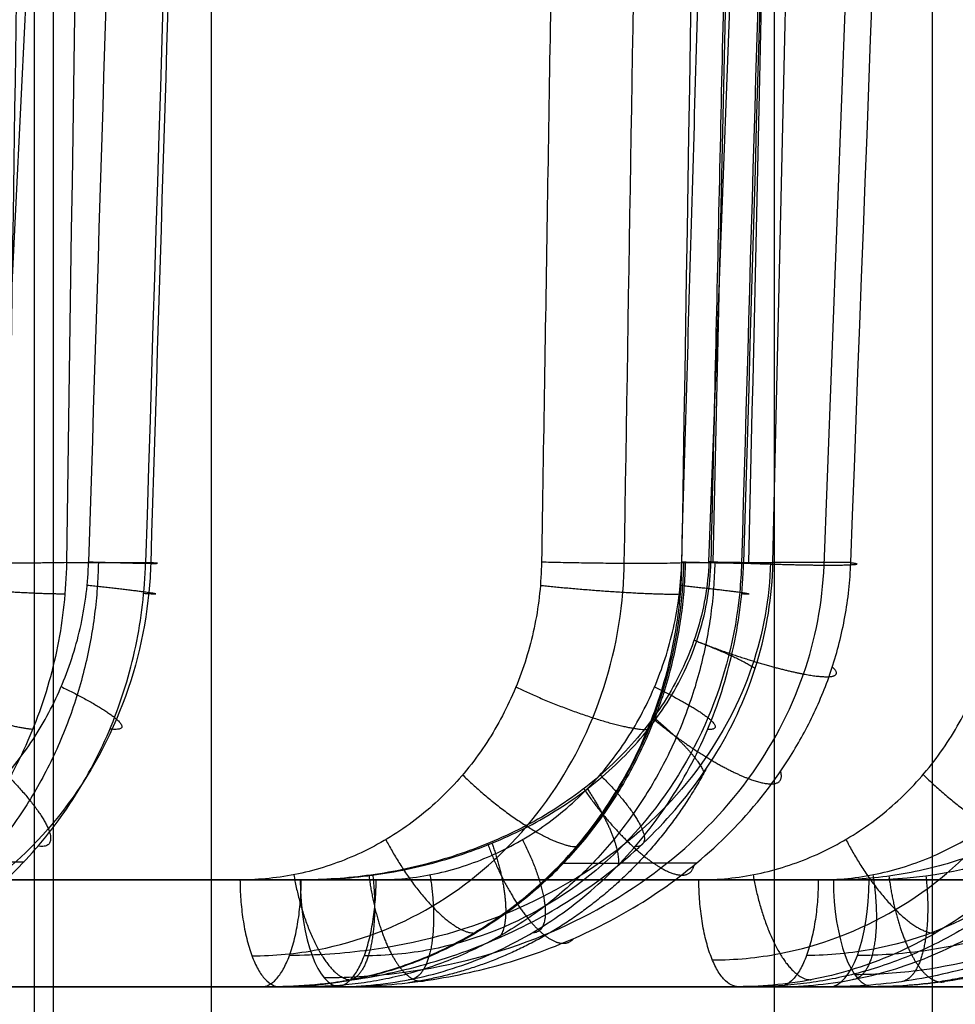
# Model space of a CAD drawing. Units: millimetres. Extents: x 129 to 408, y -27 to 137.
# Drawn here: x 315 to 321, y 27 to 34 of the extents above; entities that cross this region are included whole.
import ezdxf

# ---------------------------------------------------------------- set-up
doc = ezdxf.new("R2010")
doc.units = ezdxf.units.MM
doc.header["$MEASUREMENT"] = 0
doc.layers.add('Default', color=7, linetype='Continuous', true_color=0x000000)

msp = doc.modelspace()

# ---------------------------------------------------------------- linework, layer by layer
at = {"layer": 'Default'}
for p, q in [((319.556, 30.4267, -44.638), (321.0601, 96.5, -44.0505)), ((315.0003, 57, -147.8692), (315.0003, 22, -147.8692)), ((316.0917, 57, -150.6636), (316.0917, 22, -150.6636)), ((319.9775, 57, -152.3666), (319.9775, 22, -152.3666)), ((321.0689, 57, -155.1611), (321.0689, 22, -155.1611)), ((319.8558, 27.5, -55.1899), (270.4054, 27.5, -74.5036)), ((322.7859, 27.5, -75.4681), (277.6684, 27.5, -93.0896)), ((316.7624, 27.5, -45.7291), (283.3621, 27.5, -58.7741)), ((320.5438, 27.5, -97.8093), (284.9431, 27.5, -111.7137)), ((320.361, 27.5, -98.5833), (285.6425, 27.5, -112.1433)), ((321.8967, 27.5, -65.1493), (290.6226, 27.5, -77.3639)), ((322.4088, 27.5, -86.3894), (297.8881, 27.5, -95.9664)), ((316.7501, 27.5, -110.0708), (305.1642, 27.5, -114.5959))]:
    msp.add_line(p, q, dxfattribs=at)
at = {"layer": 'Default', "extrusion": (4.78217e-06, 1, 2.55877e-06)}
msp.add_arc((-234.4327, -77.8843, 30.4281), 91.3852, 151.96252, 152.700338, dxfattribs=at)
at = {"layer": 'Default', "extrusion": (-0.000660577, 1, -0.000274011)}
msp.add_arc((-234.4693, -77.913, 30.2278), 91.3836, 158.273993, 158.312694, dxfattribs=at)
at = {"layer": 'Default', "extrusion": (1.21205e-05, 1, 5.48783e-06)}
msp.add_arc((-234.4316, -77.8823, 30.4303), 91.3852, 158.339472, 159.034084, dxfattribs=at)
at = {"layer": 'Default', "extrusion": (2.46643e-05, 1, -8.71273e-06)}
msp.add_arc((-234.4321, -77.884, 30.4356), 91.3853, 199.630671, 200.609092, dxfattribs=at)
at = {"layer": 'Default', "extrusion": (0.931475, 4.15647e-07, 0.363804)}
msp.add_arc((28.2499, -217.2933, 255.4312), 0.75, 90.99967, 179.99967, dxfattribs=at)
at = {"layer": 'Default', "extrusion": (0.931476, -4.12927e-09, 0.363804)}
msp.add_arc((28.25, -208.3765, 262.5435), 0.75, 179.9999, 268.9999, dxfattribs=at)
at = {"layer": 'Default', "extrusion": (0.931476, -9.44631e-08, 0.363804)}
msp.add_arc((28.25, -207.2931, 263.2868), 0.75, 91.00015, 180.00015, dxfattribs=at)
at = {"layer": 'Default'}
for points, degree in [([(314.6252, 30.4267, -121.7072), (315.3062, 44.4255, -121.1744), (315.9723, 58.4256, -120.6474), (316.6252, 72.4267, -120.1257)], 3), ([(315.7045, 72.4267, -33.8975), (315.5013, 58.4267, -34.241), (315.2975, 44.4267, -34.5847), (315.0931, 30.4267, -34.9287)], 3), ([(316.9385, 72.4267, -36.2581), (316.5067, 58.4267, -36.1619), (316.0738, 44.4267, -36.0662), (315.6395, 30.4267, -35.971)], 3), ([(319.3414, 30.4267, -44.0939), (319.5691, 44.4267, -43.7405), (319.7958, 58.4267, -43.3875), (320.0216, 72.4267, -43.0348)], 3), ([(320.5065, 30.4267, -108.5857), (321.039, 44.4263, -108.1112), (321.5636, 58.4263, -107.6398), (322.0809, 72.4267, -107.1714)], 3), ([(319.0117, 69.7953, -42.6852), (318.6919, 50.1136, -43.1789), (318.372, 30.4319, -43.6727)], 2), ([(319.3396, 30.4319, -46.1502), (319.8981, 49.7203, -46.2935), (320.4565, 69.0087, -46.4369)], 2), ([(320.4028, 69.0087, -110.8718), (319.9718, 49.7203, -110.6787), (319.5408, 30.4319, -110.4855)], 2), ([(320.8858, 69.0035, -45.4751), (320.5136, 56.1445, -45.3776), (320.1407, 43.2856, -45.2804), (319.7669, 30.4267, -45.1834)], 3), ([(319.9697, 30.4267, -110.051), (320.2571, 43.2856, -110.1797), (320.5444, 56.1445, -110.3086), (320.8316, 69.0034, -110.4376)], 3), ([(314.8708, 57, 63.074), (314.8708, 39.5, 63.074), (314.8708, 22, 63.074)], 2), ([(319.4578, 28.2369, -54.0254), (294.9406, 28.2369, -63.601), (270.4234, 28.2369, -73.1766)], 2), ([(271.3631, 28.2369, -75.5827), (295.8229, 28.2369, -66.0296), (320.2826, 28.2369, -56.4764)], 2), ([(322.4993, 28.2369, -74.3088), (300.0994, 28.2369, -83.0574), (277.6995, 28.2369, -91.8061)], 2), ([(323.0749, 28.2369, -76.8571), (300.8571, 28.2369, -85.5347), (278.6392, 28.2369, -94.2123)], 2), ([(316.2909, 28.2369, -44.5266), (299.1319, 28.2369, -51.2283), (281.9728, 28.2369, -57.9301)], 2), ([(317.2307, 28.2369, -46.9327), (300.0717, 28.2369, -53.6345), (282.9126, 28.2369, -60.3362)], 2), ([(320.3864, 28.2369, -96.6053), (302.681, 28.2369, -103.5205), (284.9755, 28.2369, -110.4356)], 2), ([(320.6338, 28.2369, -99.2818), (303.2746, 28.2369, -106.0618), (285.9153, 28.2369, -112.8418)], 2), ([(321.5487, 28.2369, -63.9444), (305.3988, 28.2369, -70.252), (289.2489, 28.2369, -76.5596)], 2), ([(290.1887, 28.2369, -78.9658), (306.2213, 28.2369, -72.7039), (322.254, 28.2369, -66.4421)], 2), ([(322.185, 28.2369, -85.1672), (309.355, 28.2369, -90.1781), (296.525, 28.2369, -95.1891)], 2), ([(322.6126, 28.2369, -87.7733), (310.0387, 28.2369, -92.6843), (297.4648, 28.2369, -97.5953)], 2), ([(316.7072, 28.2369, -108.7779), (310.2542, 28.2369, -111.2983), (303.8011, 28.2369, -113.8186)], 2), ([(316.714, 28.2369, -111.5485), (310.7274, 28.2369, -113.8866), (304.7408, 28.2369, -116.2248)], 2), ([(270.6962, 27.5, -73.8751), (295.2134, 27.5, -64.2995), (319.7306, 27.5, -54.7239)], 2), ([(320.0098, 27.5, -55.7779), (295.5501, 27.5, -65.3311), (271.0903, 27.5, -74.8842)], 2), ([(277.9723, 27.5, -92.5046), (300.3722, 27.5, -83.7559), (322.7721, 27.5, -75.0073)], 2), ([(322.8021, 27.5, -76.1586), (300.5843, 27.5, -84.8362), (278.3664, 27.5, -93.5138)], 2), ([(283.1323, 27.5, -58.2823), (299.848, 27.5, -51.7537), (316.5637, 27.5, -45.2251)], 2), ([(316.9579, 27.5, -46.2342), (300.2421, 27.5, -52.7628), (283.5264, 27.5, -59.2915)], 2), ([(285.2483, 27.5, -111.1341), (302.9538, 27.5, -104.219), (320.6592, 27.5, -97.3038)], 2), ([(290.4083, 27.5, -76.9118), (306.1149, 27.5, -70.7774), (321.8215, 27.5, -64.6429)], 2), ([(321.9812, 27.5, -65.7436), (306.3918, 27.5, -71.8323), (290.8025, 27.5, -77.921)], 2), ([(297.6844, 27.5, -95.5413), (310.0711, 27.5, -90.7035), (322.4579, 27.5, -85.8657)], 2), ([(322.3398, 27.5, -87.0748), (310.2092, 27.5, -91.8127), (298.0786, 27.5, -96.5505)], 2), ([(304.9605, 27.5, -114.1709), (310.9703, 27.5, -111.8236), (316.9801, 27.5, -109.4764)], 2), ([(316.4412, 27.5, -110.85), (310.8979, 27.5, -113.015), (305.3546, 27.5, -115.18)], 2)]:
    msp.add_open_spline(points, degree=degree, dxfattribs=at)
for points, knots in [([(314.6916, 30.424, -34.5781), (314.7493, 34.3639, -34.4817), (314.8784, 43.1745, -34.2662), (315.0761, 56.7005, -33.9355), (315.2159, 66.2866, -33.7012), (315.2846, 71.002, -33.586)], [0.840343, 0.840343, 0.840343, 0.840343, 12.664942, 27.282896, 41.434816, 41.434816, 41.434816, 41.434816]), ([(318.9435, 30.4229, -43.6835), (319.0077, 34.3623, -43.5846), (319.1513, 43.1714, -43.3635), (319.3706, 56.6665, -43.0249), (319.5255, 66.2222, -42.7854), (319.6014, 70.9081, -42.668)], [0.840378, 0.840378, 0.840378, 0.840378, 12.663988, 27.279635, 41.343739, 41.343739, 41.343739, 41.343739]), ([(316.9209, 70.8151, -36.8498), (316.8036, 67.0014, -36.8242), (316.5265, 58.0038, -36.7638), (316.1111, 44.5393, -36.6737), (315.8128, 34.8885, -36.6094), (315.6746, 30.4216, -36.5796)], [2.447813, 2.447813, 2.447813, 2.447813, 13.894624, 29.454141, 42.86157, 42.86157, 42.86157, 42.86157]), ([(320.322, 30.4072, -107.7962), (320.4694, 34.295, -107.6658), (320.7991, 43.0271, -107.3734), (321.2973, 56.343, -106.9293), (321.6467, 65.7711, -106.6161), (321.8158, 70.3548, -106.4642)], [0.841073, 0.841073, 0.841073, 0.841073, 12.519504, 27.070766, 40.839023, 40.839023, 40.839023, 40.839023]), ([(314.5292, 30.3992, -120.8531), (314.7163, 34.2622, -120.7076), (315.1348, 42.9575, -120.3812), (315.7658, 56.2424, -119.8858), (316.2071, 65.6643, -119.5369), (316.4206, 70.2538, -119.3675)], [0.841563, 0.841563, 0.841563, 0.841563, 12.452562, 26.976152, 40.769024, 40.769024, 40.769024, 40.769024]), ([(316.4574, 69.6876, -37.2758), (316.3517, 66.2532, -37.2528), (316.0863, 57.6348, -37.1949), (315.6826, 44.5496, -37.1074), (315.3843, 34.8988, -37.043), (315.2461, 30.4319, -37.0133)], [-1, -1, -1, -1, -0.737533, -0.341369, 0, 0, 0, 0]), ([(319.5275, 30.4319, -107.6353), (319.6749, 34.3197, -107.5048), (320.0046, 43.0516, -107.2124), (320.4893, 56.0045, -106.7804), (320.8253, 65.0696, -106.4793), (320.9811, 69.2906, -106.3394)], [-1, -1, -1, -1, -0.699848, -0.325859, 0, 0, 0, 0]), ([(315.5368, 69.2346, -119.2024), (315.3394, 64.9954, -119.359), (314.9143, 55.924, -119.695), (314.3, 42.9898, -120.1773), (313.8815, 34.2948, -120.5037), (313.6944, 30.4319, -120.6492)], [0, 0, 0, 0, 0.327728, 0.701325, 1, 1, 1, 1]), ([(320.8694, 68.9993, -46.0415), (320.7766, 65.7904, -46.0176), (320.534, 57.3975, -45.9551), (320.1618, 44.5387, -45.8595), (319.882, 34.8887, -45.7879), (319.7525, 30.4229, -45.7548)], [0.772368, 0.772368, 0.772368, 0.772368, 10.403108, 25.962441, 39.366042, 39.366042, 39.366042, 39.366042]), ([(320.6635, 69.0046, -110.7001), (320.5916, 65.7877, -110.6679), (320.4039, 57.3861, -110.5838), (320.1165, 44.5272, -110.4551), (319.9011, 34.8852, -110.3585), (319.8015, 30.4278, -110.3139)], [0.771792, 0.771792, 0.771792, 0.771792, 10.425479, 25.984098, 39.360118, 39.360118, 39.360118, 39.360118]), ([(315.0931, 30.4267, -34.9287), (315.09, 30.2324, -34.9328), (315.0693, 30.0387, -34.9444), (314.9939, 29.6599, -34.9818), (314.9392, 29.4747, -35.0077), (314.7977, 29.1196, -35.0727), (314.7109, 28.9497, -35.1119), (314.5089, 28.6314, -35.2021), (314.3937, 28.483, -35.253), (314.1388, 28.2135, -35.365), (313.9994, 28.0924, -35.4259), (313.702, 27.8814, -35.5552), (313.5439, 27.7918, -35.6237), (313.2148, 27.6472, -35.7654), (313.0439, 27.592, -35.8388), (312.6951, 27.5185, -35.9879), (312.5172, 27.5001, -36.0637), (312.3396, 27.5, -36.1393)], [-1, -1, -1, -1, -0.874946, -0.874946, -0.749891, -0.749891, -0.624842, -0.624842, -0.499826, -0.499826, -0.374873, -0.374873, -0.249918, -0.249918, -0.124959, -0.124959, 0, 0, 0, 0]), ([(312.8486, 27.5, -37.1035), (313.0269, 27.5001, -37.0284), (313.2055, 27.5186, -36.9535), (313.556, 27.5924, -36.8071), (313.7279, 27.6478, -36.7356), (314.0591, 27.7928, -36.5983), (314.2184, 27.8825, -36.5326), (314.5182, 28.0936, -36.4092), (314.6589, 28.2148, -36.3514), (314.9167, 28.4841, -36.2468), (315.0336, 28.6324, -36.1998), (315.2394, 28.9505, -36.118), (315.3282, 29.1202, -36.0831), (315.4739, 29.4751, -36.027), (315.5309, 29.6602, -36.0057), (315.611, 30.0388, -35.9774), (315.6341, 30.2324, -35.9705), (315.6395, 30.4267, -35.971)], [-1, -1, -1, -1, -0.875003, -0.875003, -0.750006, -0.750006, -0.625009, -0.625009, -0.500012, -0.500012, -0.375016, -0.375016, -0.250018, -0.250018, -0.125007, -0.125007, 0, 0, 0, 0]), ([(315.6745, 30.4216, -36.5797), (315.6725, 30.3546, -36.5792), (315.6488, 29.9845, -36.5815), (315.4803, 29.3251, -36.635), (315.0003, 28.5556, -36.8081), (314.3171, 27.9877, -37.0643), (313.6248, 27.7261, -37.3297), (313.184, 27.6844, -37.5011), (313.0278, 27.6844, -37.5621)], [0.1292224, 0.1292224, 0.1292224, 0.1292224, 0.1659019, 0.3320226, 0.4985409, 0.6654921, 0.8327294, 0.9247429, 0.9247429, 0.9247429, 0.9247429]), ([(313.1214, 28.2369, -37.802), (313.2571, 28.2369, -37.749), (313.393, 28.2505, -37.6962), (313.6597, 28.3062, -37.5931), (313.7904, 28.3482, -37.5428), (314.0421, 28.4577, -37.4466), (314.1635, 28.5246, -37.4004), (314.3921, 28.6826, -37.3141), (314.4992, 28.7736, -37.274), (314.6953, 28.9759, -37.2012), (314.7844, 29.0871, -37.1685), (314.9406, 29.326, -37.1119), (315.0076, 29.4535, -37.0881), (315.0911, 29.6528, -37.0592), (315.1161, 29.7206, -37.0508), (315.1597, 29.8585, -37.0363), (315.1783, 29.9286, -37.0304), (315.2243, 30.1414, -37.0164), (315.2417, 30.2865, -37.0123), (315.2461, 30.4319, -37.0133)], [-1, -1, -1, -1, -0.875006, -0.875006, -0.750011, -0.750011, -0.625009, -0.625009, -0.500005, -0.500005, -0.375001, -0.375001, -0.249999, -0.249999, -0.187499, -0.187499, -0.125, -0.125, 0, 0, 0, 0]), ([(315.0931, 30.4267, -34.9287), (315.0732, 30.4261, -34.8914), (315.0495, 30.4255, -34.8546), (314.9945, 30.4246, -34.7843), (314.9632, 30.4243, -34.7508), (314.8939, 30.4238, -34.6894), (314.8558, 30.4236, -34.6614), (314.7744, 30.4236, -34.6129), (314.7312, 30.4238, -34.5924), (314.6418, 30.4243, -34.56), (314.5957, 30.4247, -34.5482), (314.5032, 30.4257, -34.5334), (314.4568, 30.4263, -34.5305), (314.366, 30.4277, -34.5328), (314.3217, 30.4285, -34.5381), (314.2369, 30.4301, -34.5557), (314.1965, 30.431, -34.5678), (314.1585, 30.4319, -34.5826)], [0, 0, 0, 0, 0.125, 0.125, 0.25, 0.25, 0.375, 0.375, 0.5, 0.5, 0.625, 0.625, 0.75, 0.75, 0.875, 0.875, 1, 1, 1, 1]), ([(315.2461, 30.4319, -37.0133), (315.2893, 30.4307, -36.9964), (315.3328, 30.4295, -36.9747), (315.4173, 30.4273, -36.9211), (315.4582, 30.4262, -36.8891), (315.5341, 30.4243, -36.8151), (315.569, 30.4235, -36.7732), (315.6294, 30.4223, -36.6815), (315.6549, 30.4218, -36.6316), (315.6942, 30.4213, -36.5276), (315.708, 30.4212, -36.4734), (315.7232, 30.4215, -36.3646), (315.7248, 30.4218, -36.31), (315.7166, 30.4228, -36.2044), (315.707, 30.4234, -36.1533), (315.6791, 30.4249, -36.0572), (315.6608, 30.4258, -36.0122), (315.6395, 30.4267, -35.971)], [0, 0, 0, 0, 0.125, 0.125, 0.25, 0.25, 0.375, 0.375, 0.5, 0.5, 0.625, 0.625, 0.75, 0.75, 0.875, 0.875, 1, 1, 1, 1]), ([(318.372, 30.4319, -43.6727), (318.3697, 30.2869, -43.6763), (318.3547, 30.1423, -43.6849), (318.298, 29.8592, -43.7123), (318.2565, 29.7209, -43.7311), (318.1498, 29.4554, -43.7777), (318.0852, 29.328, -43.8054), (317.9337, 29.089, -43.869), (317.8469, 28.9778, -43.905), (317.6549, 28.7753, -43.9838), (317.5497, 28.684, -44.0266), (317.3246, 28.5256, -44.1175), (317.2048, 28.4584, -44.1655), (316.9556, 28.3487, -44.2649), (316.8261, 28.3065, -44.3163), (316.5612, 28.2506, -44.4208), (316.426, 28.2369, -44.4738), (316.2909, 28.2369, -44.5266)], [-1, -1, -1, -1, -0.875054, -0.875054, -0.75001, -0.75001, -0.625007, -0.625007, -0.500003, -0.500003, -0.374998, -0.374998, -0.249995, -0.249995, -0.124997, -0.124997, 0, 0, 0, 0]), ([(316.3735, 27.7125, -44.7381), (316.5271, 27.7125, -44.6781), (316.9607, 27.7536, -44.508), (317.6392, 28.0123, -44.2381), (318.3048, 28.5745, -43.9676), (318.7673, 29.3363, -43.7727), (318.9242, 29.9892, -43.6992), (318.9423, 30.356, -43.6852), (318.9434, 30.4229, -43.6836)], [0.0751126, 0.0751126, 0.0751126, 0.0751126, 0.1666605, 0.3333171, 0.4999723, 0.6666392, 0.8333131, 0.8704351, 0.8704351, 0.8704351, 0.8704351]), ([(316.4412, 27.5, -110.85), (316.6362, 27.5, -110.8039), (316.8321, 27.5134, -110.7579), (317.2225, 27.5682, -110.6664), (317.4169, 27.6095, -110.6211), (317.8002, 27.722, -110.5317), (317.9891, 27.7932, -110.4878), (318.3569, 27.9671, -110.4022), (318.5356, 28.0698, -110.3608), (318.8756, 28.3095, -110.2825), (319.0373, 28.4466, -110.2458), (319.3336, 28.7562, -110.1793), (319.4683, 28.9291, -110.1494), (319.698, 29.3099, -110.0997), (319.793, 29.5177, -110.0799), (319.9262, 29.9594, -110.0544), (319.9645, 30.192, -110.0487), (319.9697, 30.4267, -110.051)], [-1, -1, -1, -1, -0.875031, -0.875031, -0.750062, -0.750062, -0.62506, -0.62506, -0.500025, -0.500025, -0.375026, -0.375026, -0.250026, -0.250026, -0.125083, -0.125083, 0, 0, 0, 0]), ([(316.5637, 27.5, -45.2251), (316.7437, 27.5001, -45.1545), (316.9239, 27.5187, -45.0835), (317.2769, 27.593, -44.9441), (317.4498, 27.6486, -44.8755), (317.7824, 27.7944, -44.743), (317.942, 27.8846, -44.6792), (318.2419, 28.0965, -44.5585), (318.3823, 28.2181, -44.5018), (318.6386, 28.488, -44.3974), (318.7543, 28.6365, -44.3498), (318.9572, 28.9546, -44.2657), (319.0443, 29.1243, -44.2291), (319.1863, 29.4785, -44.1683), (319.2412, 29.6631, -44.1441), (319.3172, 30.0405, -44.1089), (319.3381, 30.2333, -44.098), (319.3414, 30.4267, -44.0939)], [0, 0, 0, 0, 0.124999, 0.124999, 0.25, 0.25, 0.375, 0.375, 0.5, 0.5, 0.625, 0.625, 0.75, 0.75, 0.875, 0.875, 1, 1, 1, 1]), ([(319.9521, 30.4267, -110.0939), (319.9466, 30.1819, -110.0914), (319.8532, 29.6713, -110.1183), (319.4775, 28.9741, -110.252), (318.8837, 28.3865, -110.4729), (318.1002, 27.9505, -110.7708), (317.3235, 27.7491, -111.0704), (316.8178, 27.715, -111.2672), (316.6324, 27.715, -111.3396)], [0.1140089, 0.1140089, 0.1140089, 0.1140089, 0.2257219, 0.3479876, 0.4845373, 0.6389525, 0.8131474, 0.914172, 0.914172, 0.914172, 0.914172]), ([(319.5275, 30.4319, -107.6353), (319.5244, 30.3486, -107.6381), (319.5156, 30.2655, -107.6431), (319.487, 30.1014, -107.6573), (319.467, 30.0203, -107.6666), (319.4168, 29.8619, -107.6892), (319.3865, 29.7845, -107.7025), (319.3168, 29.6342, -107.7325), (319.2775, 29.5612, -107.7493), (319.1907, 29.4205, -107.7858), (319.1433, 29.3528, -107.8056), (319.0414, 29.2234, -107.8478), (318.9869, 29.1616, -107.8702), (318.8722, 29.0441, -107.9172), (318.8119, 28.9883, -107.9418), (318.6865, 28.8826, -107.9928), (318.6214, 28.8328, -108.0192), (318.4199, 28.6928, -108.1005), (318.2773, 28.6121, -108.1577), (317.9813, 28.4749, -108.2758), (317.8283, 28.4181, -108.3367), (317.5157, 28.3269, -108.4605), (317.356, 28.2927, -108.5235), (317.0333, 28.2478, -108.6504), (316.8702, 28.2369, -108.7143), (316.7072, 28.2369, -108.7779)], [-1, -1, -1, -1, -0.937498, -0.937498, -0.874996, -0.874996, -0.812496, -0.812496, -0.749996, -0.749996, -0.687496, -0.687496, -0.624997, -0.624997, -0.562498, -0.562498, -0.499999, -0.499999, -0.375002, -0.375002, -0.250004, -0.250004, -0.125003, -0.125003, 0, 0, 0, 0]), ([(316.714, 28.2369, -111.5485), (316.8772, 28.2369, -111.4847), (317.0406, 28.2475, -111.4211), (317.3644, 28.2913, -111.2955), (317.5247, 28.3248, -111.2335), (317.7604, 28.3921, -111.1427), (317.8382, 28.4174, -111.1128), (317.9917, 28.4737, -111.0539), (318.0675, 28.5047, -111.0248), (318.2912, 28.6067, -110.9394), (318.435, 28.6868, -110.8847), (318.7061, 28.8728, -110.7823), (318.8335, 28.9787, -110.7345), (319.007, 29.1555, -110.6701), (319.0619, 29.2174, -110.6498), (319.1643, 29.3475, -110.6123), (319.2119, 29.4156, -110.5949), (319.2987, 29.5572, -110.5637), (319.3379, 29.6307, -110.5498), (319.4069, 29.782, -110.5257), (319.4367, 29.8599, -110.5155), (319.4856, 30.0191, -110.4994), (319.5047, 30.1005, -110.4934), (319.5313, 30.2653, -110.4861), (319.5389, 30.3485, -110.4847), (319.5408, 30.4319, -110.4855)], [-1, -1, -1, -1, -0.875001, -0.875001, -0.750002, -0.750002, -0.687503, -0.687503, -0.625004, -0.625004, -0.500005, -0.500005, -0.375005, -0.375005, -0.312505, -0.312505, -0.250005, -0.250005, -0.187504, -0.187504, -0.125003, -0.125003, -0.062502, -0.062502, 0, 0, 0, 0]), ([(316.8711, 27.5624, -109.1973), (317.0557, 27.5624, -109.1252), (317.5712, 27.5968, -108.9232), (318.3698, 27.8041, -108.6074), (319.1856, 28.2599, -108.2803), (319.8094, 28.8783, -108.0251), (320.207, 29.6102, -107.8561), (320.3122, 30.1495, -107.8049), (320.322, 30.4072, -107.7962)], [0.0846555, 0.0846555, 0.0846555, 0.0846555, 0.1820026, 0.3563446, 0.5132044, 0.6518728, 0.7755532, 0.8862161, 0.8862161, 0.8862161, 0.8862161]), ([(316.9579, 27.5, -46.2342), (317.1381, 27.5001, -46.1642), (317.3186, 27.5187, -46.0942), (317.6728, 27.593, -45.9575), (317.8464, 27.6486, -45.8907), (318.1807, 27.7944, -45.7628), (318.3413, 27.8846, -45.7016), (318.6436, 28.0965, -45.587), (318.7853, 28.2181, -45.5336), (319.0445, 28.488, -45.4366), (319.1618, 28.6365, -45.3931), (319.368, 28.9546, -45.3175), (319.4568, 29.1243, -45.2854), (319.6024, 29.4785, -45.2338), (319.6592, 29.6631, -45.2144), (319.7389, 30.0405, -45.1888), (319.7617, 30.2333, -45.1827), (319.7669, 30.4267, -45.1834)], [-1, -1, -1, -1, -0.875, -0.875, -0.749999, -0.749999, -0.624999, -0.624999, -0.499999, -0.499999, -0.374999, -0.374999, -0.249999, -0.249999, -0.124999, -0.124999, 0, 0, 0, 0]), ([(316.9801, 27.5, -109.4764), (317.171, 27.5, -109.4311), (317.3627, 27.5132, -109.3854), (317.7445, 27.5666, -109.2939), (317.9345, 27.6068, -109.2481), (318.3091, 27.7159, -109.157), (318.4939, 27.7848, -109.1117), (318.8543, 27.953, -109.0225), (319.0299, 28.0523, -108.9786), (319.3655, 28.2838, -108.894), (319.5256, 28.4161, -108.8534), (319.8227, 28.7163, -108.7772), (319.9599, 28.8847, -108.7414), (320.1397, 29.1679, -108.6935), (320.1952, 29.2673, -108.6786), (320.2951, 29.4761, -108.6513), (320.3392, 29.5847, -108.639), (320.4137, 29.8119, -108.6176), (320.4442, 29.9315, -108.6084), (320.4884, 30.1753, -108.5939), (320.5022, 30.2996, -108.5886), (320.5065, 30.4267, -108.5857)], [0, 0, 0, 0, 0.124929, 0.124929, 0.249859, 0.249859, 0.374789, 0.374789, 0.499719, 0.499719, 0.624651, 0.624651, 0.749629, 0.749629, 0.812154, 0.812154, 0.874679, 0.874679, 0.937339, 0.937339, 1, 1, 1, 1]), ([(319.7524, 30.4229, -45.7549), (319.7505, 30.356, -45.7544), (319.7277, 29.9891, -45.7564), (319.5625, 29.3362, -45.8087), (319.0902, 28.5744, -45.9789), (318.4175, 28.0123, -46.2311), (317.7357, 27.7536, -46.4925), (317.3017, 27.7125, -46.6613), (317.1481, 27.7125, -46.7212)], [0.1295649, 0.1295649, 0.1295649, 0.1295649, 0.1666953, 0.3333799, 0.5000459, 0.6667024, 0.8333486, 0.9248874, 0.9248874, 0.9248874, 0.9248874]), ([(317.2307, 28.2369, -46.9327), (317.3658, 28.2369, -46.88), (317.5012, 28.2506, -46.8273), (317.7667, 28.3064, -46.7247), (317.8968, 28.3486, -46.6747), (318.1473, 28.4585, -46.5789), (318.268, 28.5256, -46.533), (318.4951, 28.684, -46.4473), (318.6015, 28.7752, -46.4074), (318.796, 28.9778, -46.3352), (318.8842, 29.0891, -46.3029), (319.0388, 29.328, -46.247), (319.1051, 29.4554, -46.2235), (319.1875, 29.6545, -46.195), (319.2122, 29.7222, -46.1867), (319.2551, 29.8599, -46.1725), (319.2734, 29.9299, -46.1666), (319.3186, 30.1422, -46.153), (319.3355, 30.2869, -46.1491), (319.3396, 30.4319, -46.1502)], [-1, -1, -1, -1, -0.875006, -0.875006, -0.750012, -0.750012, -0.62501, -0.62501, -0.500006, -0.500006, -0.375002, -0.375002, -0.249999, -0.249999, -0.187499, -0.187499, -0.125, -0.125, 0, 0, 0, 0]), ([(318.372, 30.4319, -43.6727), (318.413, 30.4309, -43.6567), (318.457, 30.4298, -43.6437), (318.5493, 30.4279, -43.626), (318.5977, 30.427, -43.6212), (318.6966, 30.4254, -43.6216), (318.747, 30.4247, -43.6267), (318.8468, 30.4236, -43.6474), (318.8962, 30.4231, -43.6631), (318.9907, 30.4226, -43.7041), (319.0358, 30.4225, -43.7296), (319.1191, 30.4227, -43.7884), (319.1573, 30.4229, -43.8218), (319.225, 30.4236, -43.8938), (319.2545, 30.4241, -43.9324), (319.3046, 30.4252, -44.012), (319.3251, 30.4259, -44.053), (319.3414, 30.4267, -44.0939)], [-1, -1, -1, -1, -0.875, -0.875, -0.75, -0.75, -0.625, -0.625, -0.5, -0.5, -0.375, -0.375, -0.25, -0.25, -0.125, -0.125, 0, 0, 0, 0]), ([(319.3396, 30.4319, -46.1502), (319.3806, 30.4309, -46.1341), (319.4218, 30.4298, -46.1139), (319.5017, 30.4279, -46.0643), (319.5405, 30.427, -46.035), (319.6129, 30.4254, -45.9677), (319.6465, 30.4247, -45.9298), (319.7059, 30.4236, -45.8469), (319.7316, 30.4231, -45.8019), (319.7733, 30.4226, -45.7077), (319.7892, 30.4225, -45.6584), (319.8105, 30.4227, -45.5587), (319.816, 30.4229, -45.5083), (319.8169, 30.4236, -45.4095), (319.8125, 30.4241, -45.361), (319.7954, 30.4252, -45.2686), (319.7827, 30.4259, -45.2245), (319.7669, 30.4267, -45.1834)], [0, 0, 0, 0, 0.125, 0.125, 0.25, 0.25, 0.375, 0.375, 0.5, 0.5, 0.625, 0.625, 0.75, 0.75, 0.875, 0.875, 1, 1, 1, 1]), ([(319.4578, 28.2369, -54.0254), (319.5934, 28.2369, -53.9724), (319.7291, 28.2506, -53.9191), (319.9951, 28.3062, -53.8142), (320.1253, 28.3482, -53.7626), (320.3757, 28.4576, -53.6627), (320.4961, 28.5246, -53.6144), (320.7227, 28.6827, -53.523), (320.8287, 28.7737, -53.4799), (321.0223, 28.9759, -53.4005), (321.11, 29.0871, -53.3642), (321.2631, 29.326, -53.2999), (321.3285, 29.4535, -53.272), (321.4365, 29.7192, -53.2248), (321.4787, 29.8577, -53.2057), (321.5365, 30.1414, -53.1778), (321.552, 30.2865, -53.169), (321.5546, 30.4319, -53.1653)], [0, 0, 0, 0, 0.124998, 0.124998, 0.249996, 0.249996, 0.374999, 0.374999, 0.500003, 0.500003, 0.625007, 0.625007, 0.75001, 0.75001, 0.875006, 0.875006, 1, 1, 1, 1]), ([(319.5515, 27.6844, -54.2653), (319.7077, 27.6844, -54.2043), (320.148, 27.7261, -54.0315), (320.8369, 27.9877, -53.7575), (321.5129, 28.5556, -53.4828), (321.9832, 29.3251, -53.2847), (322.1433, 29.9845, -53.2099), (322.1622, 30.3546, -53.1955), (322.1634, 30.4216, -53.1938)], [0.0752571, 0.0752571, 0.0752571, 0.0752571, 0.1672732, 0.3345152, 0.5014661, 0.6679847, 0.8341037, 0.8707776, 0.8707776, 0.8707776, 0.8707776]), ([(322.5503, 30.4267, -53.6651), (322.5466, 30.2323, -53.6692), (322.5249, 30.0387, -53.6797), (322.4469, 29.66, -53.7133), (322.3906, 29.475, -53.7362), (322.2453, 29.1202, -53.7937), (322.1564, 28.9505, -53.8283), (321.9497, 28.6324, -53.9075), (321.8319, 28.4841, -53.9522), (321.5714, 28.2148, -54.05), (321.4288, 28.0936, -54.1029), (321.1247, 27.8825, -54.2154), (320.963, 27.7928, -54.2749), (320.6265, 27.6478, -54.3985), (320.4516, 27.5924, -54.4624), (320.0947, 27.5186, -54.5924), (319.9126, 27.5001, -54.6583), (319.7306, 27.5, -54.7239)], [-1, -1, -1, -1, -0.874974, -0.874974, -0.749948, -0.749948, -0.624924, -0.624924, -0.499914, -0.499914, -0.374935, -0.374935, -0.249957, -0.249957, -0.124978, -0.124978, 0, 0, 0, 0]), ([(320.0098, 27.5, -55.7779), (320.1916, 27.5001, -55.713), (320.3737, 27.5185, -55.6482), (320.7313, 27.592, -55.5215), (320.9067, 27.6472, -55.4596), (321.2448, 27.7918, -55.3408), (321.4074, 27.8814, -55.284), (321.7137, 28.0924, -55.1775), (321.8575, 28.2135, -55.1278), (322.1207, 28.4829, -55.0374), (322.24, 28.6313, -54.9968), (322.4497, 28.9497, -54.9261), (322.5401, 29.1196, -54.8961), (322.6882, 29.4749, -54.8481), (322.746, 29.6601, -54.83), (322.8268, 30.0389, -54.8064), (322.8498, 30.2325, -54.8009), (322.8549, 30.4267, -54.8018)], [-1, -1, -1, -1, -0.875, -0.875, -0.750001, -0.750001, -0.625, -0.625, -0.5, -0.5, -0.375013, -0.375013, -0.250021, -0.250021, -0.125008, -0.125008, 0, 0, 0, 0]), ([(322.8134, 30.4238, -55.298), (322.8116, 30.3575, -55.2975), (322.7895, 29.9916, -55.2993), (322.6251, 29.3393, -55.3513), (322.1522, 28.5777, -55.5217), (321.4772, 28.0154, -55.7748), (320.7924, 27.7565, -56.0374), (320.3559, 27.7153, -56.2071), (320.201, 27.7152, -56.2676)], [0.1292922, 0.1292922, 0.1292922, 0.1292922, 0.1660258, 0.3319995, 0.4982541, 0.6650223, 0.8323294, 0.9246254, 0.9246254, 0.9246254, 0.9246254]), ([(320.2826, 28.2369, -56.4764), (320.4183, 28.2369, -56.4234), (320.5543, 28.2505, -56.3706), (320.8209, 28.3061, -56.2675), (320.9515, 28.348, -56.2172), (321.203, 28.4573, -56.1211), (321.3243, 28.5242, -56.0749), (321.5528, 28.6821, -55.9887), (321.6598, 28.7732, -55.9486), (321.8556, 28.9755, -55.8759), (321.9445, 29.0867, -55.8433), (322.1002, 29.3257, -55.7869), (322.1669, 29.4533, -55.7633), (322.2499, 29.6527, -55.7346), (322.2746, 29.7206, -55.7262), (322.3178, 29.8585, -55.7119), (322.3362, 29.9287, -55.7061), (322.3815, 30.1415, -55.6923), (322.3983, 30.2865, -55.6885), (322.4022, 30.4319, -55.6897)], [-1, -1, -1, -1, -0.874915, -0.874915, -0.750012, -0.750012, -0.62501, -0.62501, -0.500005, -0.500005, -0.375001, -0.375001, -0.249999, -0.249999, -0.187499, -0.187499, -0.125, -0.125, 0, 0, 0, 0]), ([(323.6215, 30.4267, -97.8003), (323.6165, 30.2085, -97.7983), (323.5852, 29.9918, -97.8032), (323.5025, 29.6782, -97.8198), (323.4689, 29.5757, -97.8269), (323.3909, 29.3765, -97.8439), (323.3464, 29.2796, -97.8539), (323.248, 29.0925, -97.8763), (323.1939, 29.0022, -97.8888), (323.0774, 28.8289, -97.916), (323.0149, 28.746, -97.9307), (322.8169, 28.5093, -97.9778), (322.6703, 28.3669, -98.013), (322.3577, 28.1153, -98.0889), (322.1916, 28.006, -98.1296), (321.8461, 27.8197, -98.2145), (321.6667, 27.7427, -98.2587), (321.3011, 27.6203, -98.3492), (321.1146, 27.575, -98.3954), (320.7389, 27.5149, -98.4889), (320.5496, 27.5, -98.5361), (320.361, 27.5, -98.5833)], [0, 0, 0, 0, 0.125007, 0.125007, 0.187467, 0.187467, 0.249928, 0.249928, 0.312415, 0.312415, 0.374902, 0.374902, 0.499883, 0.499883, 0.624929, 0.624929, 0.749956, 0.749956, 0.874975, 0.874975, 1, 1, 1, 1]), ([(322.9096, 30.4319, -95.5787), (322.9047, 30.2743, -95.5836), (322.8816, 30.1174, -95.5955), (322.7997, 29.8141, -95.6332), (322.7414, 29.6679, -95.6587), (322.6325, 29.4608, -95.7051), (322.5926, 29.3938, -95.722), (322.5061, 29.2648, -95.7582), (322.4595, 29.2027, -95.7775), (322.3108, 29.0247, -95.8389), (322.2001, 28.9165, -95.8842), (321.9616, 28.723, -95.981), (321.8337, 28.638, -96.0325), (321.5654, 28.4926, -96.14), (321.4252, 28.4321, -96.1959), (321.1374, 28.3344, -96.3101), (320.9897, 28.2975, -96.3685), (320.69, 28.2488, -96.4865), (320.5382, 28.2369, -96.546), (320.3864, 28.2369, -96.6053)], [-1, -1, -1, -1, -0.874996, -0.874996, -0.749995, -0.749995, -0.687495, -0.687495, -0.624995, -0.624995, -0.499996, -0.499996, -0.374998, -0.374998, -0.25, -0.25, -0.125, -0.125, 0, 0, 0, 0]), ([(320.5332, 27.5848, -96.9812), (320.6873, 27.5848, -96.921), (321.1366, 27.6152, -96.745), (321.8482, 27.8085, -96.4634), (322.5937, 28.2481, -96.164), (323.1746, 28.8567, -95.9257), (323.5538, 29.5892, -95.7639), (323.6565, 30.1351, -95.7136), (323.6657, 30.4073, -95.7049), (323.6658, 30.4121, -95.7047)], [0.0809283, 0.0809283, 0.0809283, 0.0809283, 0.1653662, 0.3270519, 0.4794723, 0.6207925, 0.7522755, 0.8779016, 0.8801754, 0.8801754, 0.8801754, 0.8801754]), ([(323.5738, 30.4264, -97.9437), (323.5736, 30.4182, -97.9436), (323.5665, 30.1582, -97.9415), (323.4711, 29.638, -97.969), (323.1112, 28.9393, -98.0965), (322.5538, 28.3556, -98.3033), (321.8332, 27.9318, -98.5768), (321.1414, 27.7446, -98.8435), (320.7037, 27.7151, -99.0139), (320.5523, 27.7151, -99.073)], [0.1200986, 0.1200986, 0.1200986, 0.1200986, 0.1241323, 0.2486251, 0.3787035, 0.5183796, 0.6700291, 0.8322966, 0.9182623, 0.9182623, 0.9182623, 0.9182623]), ([(323.1625, 30.4319, -98.3354), (323.1594, 30.2945, -98.334), (323.1342, 30.0919, -98.3401), (323.0686, 29.8618, -98.3613), (323.0328, 29.7645, -98.3735), (323.0072, 29.6999, -98.3823), (322.994, 29.6689, -98.3869), (322.919, 29.5036, -98.4131), (322.8099, 29.3161, -98.4522), (322.6493, 29.1165, -98.5112), (322.5733, 29.035, -98.5393), (322.521, 28.9816, -98.5587), (322.4955, 28.9566, -98.5682), (322.3498, 28.821, -98.6226), (322.1601, 28.6764, -98.694), (321.9127, 28.5394, -98.788), (321.8011, 28.4875, -98.8306), (321.7255, 28.4543, -98.8596), (321.6883, 28.439, -98.8738), (321.325, 28.2991, -99.0131), (320.9869, 28.2369, -99.1439), (320.6338, 28.2369, -99.2818)], [0, 0, 0, 0, 0.125, 0.1875, 0.21875, 0.21875, 0.25, 0.25, 0.375, 0.4375, 0.46875, 0.46875, 0.5, 0.5, 0.625, 0.6875, 0.71875, 0.71875, 0.75, 0.75, 1, 1, 1, 1]), ([(323.9166, 30.4267, -96.4293), (323.9098, 30.194, -96.4345), (323.8732, 29.9655, -96.4474), (323.7512, 29.5324, -96.4852), (323.6656, 29.3288, -96.5101), (323.4582, 28.9529, -96.569), (323.3367, 28.7814, -96.6028), (323.0688, 28.4725, -96.6762), (322.9222, 28.3346, -96.7158), (322.6121, 28.0918, -96.7987), (322.4484, 27.9867, -96.8421), (322.1094, 27.8076, -96.9312), (321.9341, 27.7336, -96.977), (321.577, 27.616, -97.0696), (321.395, 27.5724, -97.1165), (321.0283, 27.5144, -97.2103), (320.8435, 27.5, -97.2573), (320.6592, 27.5, -97.3038)], [-1, -1, -1, -1, -0.874799, -0.874799, -0.749747, -0.749747, -0.624793, -0.624793, -0.499829, -0.499829, -0.374889, -0.374889, -0.249934, -0.249934, -0.124964, -0.124964, 0, 0, 0, 0]), ([(316.2909, 28.2369, -44.5266), (316.2912, 28.1932, -44.5273), (316.2929, 28.148, -44.5316), (316.2996, 28.0565, -44.5488), (316.3046, 28.0103, -44.5616), (316.3182, 27.9196, -44.5963), (316.3267, 27.8751, -44.6182), (316.3472, 27.7911, -44.6706), (316.3591, 27.7514, -44.7011), (316.3856, 27.6797, -44.769), (316.4002, 27.6476, -44.8064), (316.4312, 27.5926, -44.8856), (316.4475, 27.5698, -44.9274), (316.4808, 27.5339, -45.0127), (316.4977, 27.5208, -45.056), (316.5312, 27.5039, -45.1418), (316.5478, 27.5001, -45.1842), (316.5637, 27.5, -45.2251)], [0, 0, 0, 0, 0.125, 0.125, 0.25, 0.25, 0.375, 0.375, 0.5, 0.5, 0.625, 0.625, 0.75, 0.75, 0.875, 0.875, 1, 1, 1, 1]), ([(316.4412, 27.5, -110.85), (316.4571, 27.5, -110.8908), (316.4736, 27.5038, -110.9331), (316.5071, 27.5207, -111.0187), (316.524, 27.5337, -111.062), (316.5573, 27.5695, -111.1472), (316.5736, 27.5923, -111.189), (316.6045, 27.6471, -111.2682), (316.6192, 27.6792, -111.3056), (316.6457, 27.7509, -111.3736), (316.6576, 27.7905, -111.4041), (316.6781, 27.8746, -111.4566), (316.6867, 27.9191, -111.4785), (316.7003, 28.0098, -111.5134), (316.7053, 28.0561, -111.5262), (316.712, 28.1478, -111.5434), (316.7137, 28.1931, -111.5477), (316.714, 28.2369, -111.5485)], [-1, -1, -1, -1, -0.875, -0.875, -0.75, -0.75, -0.625, -0.625, -0.5, -0.5, -0.375, -0.375, -0.25, -0.25, -0.125, -0.125, 0, 0, 0, 0]), ([(316.9579, 27.5, -46.2342), (316.9739, 27.5001, -46.2751), (316.9904, 27.5039, -46.3175), (317.0239, 27.5208, -46.4033), (317.0409, 27.5339, -46.4467), (317.0741, 27.5698, -46.5319), (317.0905, 27.5926, -46.5737), (317.1214, 27.6476, -46.6529), (317.136, 27.6797, -46.6903), (317.1625, 27.7514, -46.7582), (317.1744, 27.7911, -46.7887), (317.1949, 27.8751, -46.8411), (317.2035, 27.9196, -46.863), (317.217, 28.0103, -46.8977), (317.222, 28.0565, -46.9105), (317.2287, 28.148, -46.9277), (317.2304, 28.1932, -46.932), (317.2307, 28.2369, -46.9327)], [-1, -1, -1, -1, -0.875, -0.875, -0.75, -0.75, -0.625, -0.625, -0.5, -0.5, -0.375, -0.375, -0.25, -0.25, -0.125, -0.125, 0, 0, 0, 0]), ([(319.7306, 27.5, -54.7239), (319.7142, 27.5, -54.6821), (319.6973, 27.5041, -54.6388), (319.6633, 27.5217, -54.5515), (319.6461, 27.5352, -54.5075), (319.6125, 27.5722, -54.4214), (319.596, 27.5956, -54.3794), (319.5651, 27.6517, -54.3001), (319.5505, 27.6843, -54.2629), (319.5243, 27.7567, -54.1956), (319.5125, 27.7964, -54.1656), (319.4925, 27.8804, -54.1142), (319.4841, 27.9246, -54.0929), (319.471, 28.0144, -54.0591), (319.4661, 28.06, -54.0468), (319.4597, 28.1499, -54.0302), (319.458, 28.1942, -54.0261), (319.4578, 28.2369, -54.0254)], [-1, -1, -1, -1, -0.875, -0.875, -0.75, -0.75, -0.625, -0.625, -0.5, -0.5, -0.375, -0.375, -0.25, -0.25, -0.125, -0.125, 0, 0, 0, 0]), ([(320.2826, 28.2369, -56.4764), (320.2823, 28.1931, -56.4757), (320.2806, 28.1478, -56.4713), (320.2739, 28.0561, -56.4541), (320.2689, 28.0099, -56.4413), (320.2553, 27.9191, -56.4064), (320.2467, 27.8746, -56.3845), (320.2262, 27.7905, -56.332), (320.2143, 27.7509, -56.3015), (320.1878, 27.6793, -56.2335), (320.1731, 27.6472, -56.1961), (320.1422, 27.5923, -56.1169), (320.1259, 27.5696, -56.0751), (320.0926, 27.5338, -55.99), (320.0757, 27.5208, -55.9466), (320.0423, 27.5039, -55.861), (320.0257, 27.5, -55.8187), (320.0098, 27.5, -55.7779)], [0, 0, 0, 0, 0.125, 0.125, 0.25, 0.25, 0.375, 0.375, 0.5, 0.5, 0.625, 0.625, 0.75, 0.75, 0.875, 0.875, 1, 1, 1, 1])]:
    msp.add_open_spline(points, degree=3, knots=knots, dxfattribs=at)
for points, weights in [([(315.3137, 30.4267, -35.3456), (315.2764, 28.7024, -35.3652), (314.1836, 27.5, -35.94), (312.6594, 27.5, -36.7416)], [0.996215017547, 0.808292716397, 0.809549294237, 0.999984751068]), ([(319.3528, 30.4267, -44.1224), (319.3137, 28.7037, -44.138), (318.1674, 27.5, -44.5937), (316.5659, 27.5, -45.2304)], [0.999999970125, 0.810461794786, 0.810461799421, 0.999999984029]), ([(319.3643, 30.4267, -44.1513), (319.3251, 28.7037, -44.1668), (318.1787, 27.5, -44.6221), (316.577, 27.5, -45.2583)], [1, 0.810461822475, 0.810461822469, 0.999999999983]), ([(319.5684, 30.4267, -44.6698), (319.5292, 28.7037, -44.6851), (318.38, 27.5, -45.1334), (316.7744, 27.5, -45.7599)], [0.999990709706, 0.810454287747, 0.810454286073, 0.999990704683]), ([(319.5408, 30.4319, -110.4855), (319.7419, 30.4282, -110.4069), (319.8937, 30.4264, -110.2532), (319.9697, 30.4267, -110.051)], [1.04527117097, 0.984909350127, 0.984909609676, 1.04527194962]), ([(322.7346, 30.4267, -54.3457), (322.6939, 28.7037, -54.3566), (321.502, 27.5, -54.6743), (319.8367, 27.5, -55.1182)], [0.999984744586, 0.810449455369, 0.8104494702, 0.999984789079]), ([(314.151, 30.2711, -34.5886), (314.5186, 30.2336, -34.4459), (314.8933, 30.2097, -34.5814), (315.0825, 30.2122, -34.9363)], [1.1672286289, 0.959910601348, 0.94535605947, 1.12356500326]), ([(315.2359, 30.2713, -37.0143), (315.6764, 30.2246, -36.8412), (315.8433, 30.1995, -36.3966), (315.6263, 30.2125, -35.9734)], [1.19778607398, 0.934316124038, 0.934071535943, 1.1970523097]), ([(318.3641, 30.2697, -43.6788), (318.769, 30.2277, -43.5216), (319.1683, 30.2032, -43.6961), (319.3303, 30.2105, -44.1014)], [1.16977734452, 0.943548929909, 0.943407640123, 1.16935347517]), ([(319.3297, 30.2697, -46.151), (319.734, 30.2276, -45.9922), (319.9092, 30.2031, -45.5932), (319.7537, 30.2104, -45.1855)], [1.16978484599, 0.943548976023, 0.943405142838, 1.16935334644]), ([(319.4431, 29.8839, -110.5134), (319.6329, 29.8107, -110.4379), (319.7797, 29.7432, -110.2838), (319.8464, 29.6961, -110.0697)], [1.16732123534, 1.04378300684, 0.988653730746, 1.00193340707]), ([(313.9829, 29.5708, -34.6674), (314.3222, 29.4085, -34.5376), (314.6756, 29.2899, -34.685), (314.8607, 29.2782, -35.0437)], [1.1676846462, 0.959299836845, 0.945137768304, 1.12519844058]), ([(315.0567, 29.5707, -37.0712), (315.4549, 29.3777, -36.9123), (315.5989, 29.2528, -36.4817), (315.3929, 29.2781, -36.0582)], [1.19828037993, 0.93676310147, 0.933937405192, 1.1898032911]), ([(318.1951, 29.5683, -43.7579), (318.5659, 29.3908, -43.6161), (318.9414, 29.2696, -43.7997), (319.1045, 29.2749, -44.2034)], [1.17023961661, 0.944298048141, 0.943258268304, 1.1671202771]), ([(319.1517, 29.5682, -46.2074), (319.5205, 29.3907, -46.0603), (319.6722, 29.2694, -45.6709), (319.5185, 29.2748, -45.2635)], [1.17023335349, 0.944298104277, 0.943260337506, 1.16712005318]), ([(323.4645, 29.5693, -97.8279), (323.0769, 28.3522, -97.7411), (322.0924, 27.5904, -97.5206), (320.8778, 27.5067, -97.2485)], [0.909642212087, 0.823265654483, 0.844805133758, 0.974260649912]), ([(319.1613, 29.3461, -110.6134), (319.3358, 29.1998, -110.5424), (319.4589, 29.066, -110.3778), (319.4928, 28.9791, -110.1442)], [1.16722267322, 1.03290013906, 0.97949909196, 1.00701953193]), ([(314.6792, 28.964, -37.2072), (314.992, 28.651, -37.079), (315.0856, 28.441, -36.6778), (314.8966, 28.4697, -36.2551)], [1.19773785331, 0.940740093772, 0.934255250586, 1.17828332375]), ([(319.5067, 28.9995, -110.1412), (319.058, 28.1687, -109.971), (318.3174, 27.6525, -109.6902), (317.455, 27.5273, -109.3632)], [0.87404121052, 0.837156170876, 0.862944493065, 0.951406177088]), ([(317.8276, 28.9618, -43.9128), (318.1263, 28.6682, -43.8019), (318.4501, 28.464, -44.0055), (318.6127, 28.4668, -44.4078)], [1.1697143428, 0.944840388378, 0.943437361087, 1.16550526093]), ([(318.7765, 28.9618, -46.3426), (319.0714, 28.6682, -46.2217), (319.1714, 28.4639, -45.8526), (319.0183, 28.4667, -45.4465)], [1.16974506213, 0.944840564276, 0.943427250143, 1.16550511973]), ([(321.0063, 28.964, -53.4069), (321.3232, 28.651, -53.2892), (321.6639, 28.441, -53.5208), (321.8114, 28.4697, -53.9597)], [1.19770764236, 0.94073874532, 0.934264770698, 1.17828571849]), ([(318.6885, 28.8656, -110.7891), (318.8363, 28.6429, -110.7271), (318.9187, 28.4461, -110.5435), (318.9011, 28.3384, -110.2768)], [1.167254219, 1.01533960284, 0.966911392321, 1.02196958743]), ([(317.2977, 28.5149, -44.1282), (317.4942, 28.1356, -44.0583), (317.7449, 27.8696, -44.2908), (317.9062, 27.8703, -44.6934)], [1.17012304339, 0.945152438466, 0.943307572734, 1.16458844619]), ([(318.0301, 28.4902, -111.0392), (318.1366, 28.1876, -110.9921), (318.159, 27.9352, -110.7794), (318.0795, 27.8375, -110.4667)], [1.167636744, 0.992025276203, 0.954387979011, 1.05472485242]), ([(318.241, 28.5149, -46.5434), (318.4327, 28.1356, -46.4616), (318.4595, 27.8696, -46.1207), (318.3052, 27.8703, -45.7154)], [1.17012509083, 0.945152471126, 0.943306901802, 1.16458838286]), ([(320.4727, 28.5161, -53.6237), (320.6758, 28.1222, -53.5516), (320.9364, 27.8499, -53.8008), (321.0944, 27.8718, -54.2265)], [1.19817423208, 0.946043522333, 0.93449616491, 1.16353215981]), ([(314.2797, 28.3627, -35.3031), (314.4553, 28.3627, -35.6323), (314.6288, 28.3627, -35.9626), (314.8003, 28.3627, -36.294)], [0.856216505084, 0.856206381657, 0.85620717637, 0.856218889224]), ([(318.5102, 28.3529, -44.4496), (318.5149, 28.3529, -44.4614), (318.5196, 28.3529, -44.4732), (318.5242, 28.3529, -44.4849)], [0.857846343459, 0.857846338679, 0.857846346477, 0.857846366852]), ([(318.5242, 28.3529, -44.4849), (318.6564, 28.3529, -44.8176), (318.7865, 28.3529, -45.151), (318.9147, 28.3529, -45.4852)], [0.857846366852, 0.85783602027, 0.857835741415, 0.857845530285]), ([(319.4415, 28.3529, -108.8746), (319.2711, 28.3529, -109.3421), (319.0968, 28.3529, -109.8082), (318.9187, 28.3529, -110.2728)], [0.857795615375, 0.857765347371, 0.85775453398, 0.857763175202]), ([(316.6622, 28.2722, -44.3809), (316.7363, 27.8466, -44.3602), (316.8995, 27.5477, -44.6273), (317.0584, 27.5475, -45.0304)], [1.16970140332, 0.945181988526, 0.943446386801, 1.16449459814]), ([(317.2074, 28.27, -111.3564), (317.2509, 27.8833, -111.3319), (317.1915, 27.5909, -111.0754), (317.0544, 27.5447, -110.7058)], [1.16713415296, 0.962525273923, 0.945781020276, 1.11690139201]), ([(317.6023, 28.2721, -46.7882), (317.6709, 27.8466, -46.7532), (317.6098, 27.5477, -46.4462), (317.4535, 27.5475, -46.0421)], [1.16967115071, 0.945181826574, 0.943456315438, 1.1644946173]), ([(319.8323, 28.2724, -53.8784), (319.9068, 27.8435, -53.8576), (320.0724, 27.5394, -54.1287), (320.2336, 27.5478, -54.5418)], [1.19769100186, 0.951764800133, 0.935286434146, 1.14825590389]), ([(320.6587, 28.2725, -56.3302), (320.7261, 27.854, -56.2958), (320.6676, 27.5565, -55.9965), (320.5151, 27.5479, -55.5981)], [1.16712042462, 0.947491467233, 0.94433909716, 1.1576633144]), ([(321.0253, 28.2633, -99.1294), (321.0701, 27.8658, -99.1043), (321.0066, 27.5707, -98.8365), (320.8645, 27.5355, -98.4577)], [1.16717967661, 0.957888896888, 0.945105094112, 1.12882826828]), ([(316.9801, 27.5, -109.4764), (316.8043, 27.5, -109.9358), (316.6246, 27.5, -110.3936), (316.4412, 27.5, -110.85)], [1, 0.999976777159, 0.999976777159, 1]), ([(316.5637, 27.5, -45.2251), (316.5682, 27.5, -45.2362), (316.5726, 27.5, -45.2473), (316.577, 27.5, -45.2583)], [1, 0.999999986344, 0.999999986344, 1]), ([(316.577, 27.5, -45.2583), (316.7059, 27.5, -45.5829), (316.8328, 27.5, -45.9082), (316.9579, 27.5, -46.2342)], [1, 0.999988292962, 0.999988292962, 1]), ([(319.7306, 27.5, -54.7239), (319.8258, 27.5, -55.0746), (319.9189, 27.5, -55.426), (320.0098, 27.5, -55.7779)], [1, 0.99998731728, 0.99998731728, 1]), ([(320.6592, 27.5, -97.3038), (320.563, 27.5, -97.731), (320.4636, 27.5, -98.1576), (320.361, 27.5, -98.5833)], [1, 0.999981586697, 0.999981586697, 1])]:
    msp.add_rational_spline(points, weights, degree=3, dxfattribs=at)
for points, weights, knots in [([(320.5065, 30.4267, -108.5857), (320.6106, 30.4129, -108.293), (320.5326, 30.4061, -108.0007), (320.322, 30.4072, -107.7962), (320.1114, 30.4083, -107.5918), (319.8169, 30.4172, -107.5225), (319.5275, 30.4319, -107.6353)], [1.02431603695, 0.962115090334, 1.01924766529, 1.19571376181, 1.01924766575, 0.962115090632, 1.02431603647], [0, 0, 0, 0, 0.5, 0.5, 0.5, 1, 1, 1, 1]), ([(319.4255, 29.8917, -107.6852), (319.697, 29.7816, -107.5814), (319.9771, 29.6964, -107.6577), (320.1806, 29.6579, -107.8655), (320.3772, 29.6207, -108.0662), (320.459, 29.6356, -108.3465), (320.3791, 29.7065, -108.6275)], [1.0242624717, 0.962147836423, 1.01929849994, 1.19571446225, 1.0244661603, 0.965598340804, 1.01911100375], [0.323954, 0.323954, 0.323954, 0.323954, 1, 1, 1, 1.656243, 1.656243, 1.656243, 1.656243]), ([(319.1405, 29.3515, -107.8067), (319.3688, 29.1587, -107.7213), (319.6142, 29.0071, -107.8123), (319.8008, 28.9361, -108.0273), (319.9654, 28.8735, -108.2171), (320.0523, 28.8869, -108.4697), (320.0223, 28.9864, -108.7247)], [1.02425645936, 0.962151524677, 1.01930419231, 1.19571446225, 1.03731834918, 0.975067386859, 1.00896157529], [0.323976, 0.323976, 0.323976, 0.323976, 1, 1, 1, 1.606992, 1.606992, 1.606992, 1.606992]), ([(318.6639, 28.8666, -108.0019), (318.834, 28.6138, -107.9403), (319.0328, 28.4141, -108.0505), (319.1966, 28.3196, -108.2749), (319.321, 28.2478, -108.4454), (319.4062, 28.2499, -108.6596), (319.4256, 28.3397, -108.8787)], [1.02428349876, 0.962134942963, 1.01927859746, 1.19571446225, 1.05675027838, 0.991788205197, 1.00082824271], [0.323878, 0.323878, 0.323878, 0.323878, 1, 1, 1, 1.532527, 1.532527, 1.532527, 1.532527]), ([(318, 28.4871, -108.2683), (318.1053, 28.1965, -108.2324), (318.2522, 27.9665, -108.3635), (318.3907, 27.8572, -108.5983), (318.4751, 27.7907, -108.7413), (318.5476, 27.7785, -108.9108), (318.5951, 27.8331, -109.0866)], [1.02441145158, 0.962056669631, 1.01915767319, 1.19571446225, 1.0816062887, 1.01739481844, 1.00308005148], [0.323414, 0.323414, 0.323414, 0.323414, 1, 1, 1, 1.437275, 1.437275, 1.437275, 1.437275]), ([(317.1809, 28.2684, -108.5923), (317.219, 27.96, -108.5833), (317.3119, 27.7158, -108.7357), (317.424, 27.5995, -108.9807), (317.4732, 27.5485, -109.0883), (317.5235, 27.5272, -109.2091), (317.5711, 27.5424, -109.3354)], [1.0242544593, 0.962152751765, 1.01930608608, 1.19571446225, 1.11122271374, 1.05408786882, 1.02430992749], [0.3239831, 0.3239831, 0.3239831, 0.3239831, 1, 1, 1, 1.323782, 1.323782, 1.323782, 1.323782]), ([(320.7701, 28.2627, -96.4549), (320.8061, 27.9757, -96.4464), (320.8905, 27.7418, -96.5798), (320.9945, 27.6161, -96.8005), (321.0473, 27.5523, -96.9126), (321.102, 27.5224, -97.0415), (321.1541, 27.5348, -97.1781)], [1.01907767109, 0.967509436836, 1.02048551926, 1.17800591836, 1.09235018829, 1.03760735214, 1.0137774099], [0.336313, 0.336313, 0.336313, 0.336313, 1, 1, 1, 1.360897, 1.360897, 1.360897, 1.360897])]:
    msp.add_rational_spline(points, weights, degree=3, knots=knots, dxfattribs=at)

doc.saveas('drawing.dxf')
